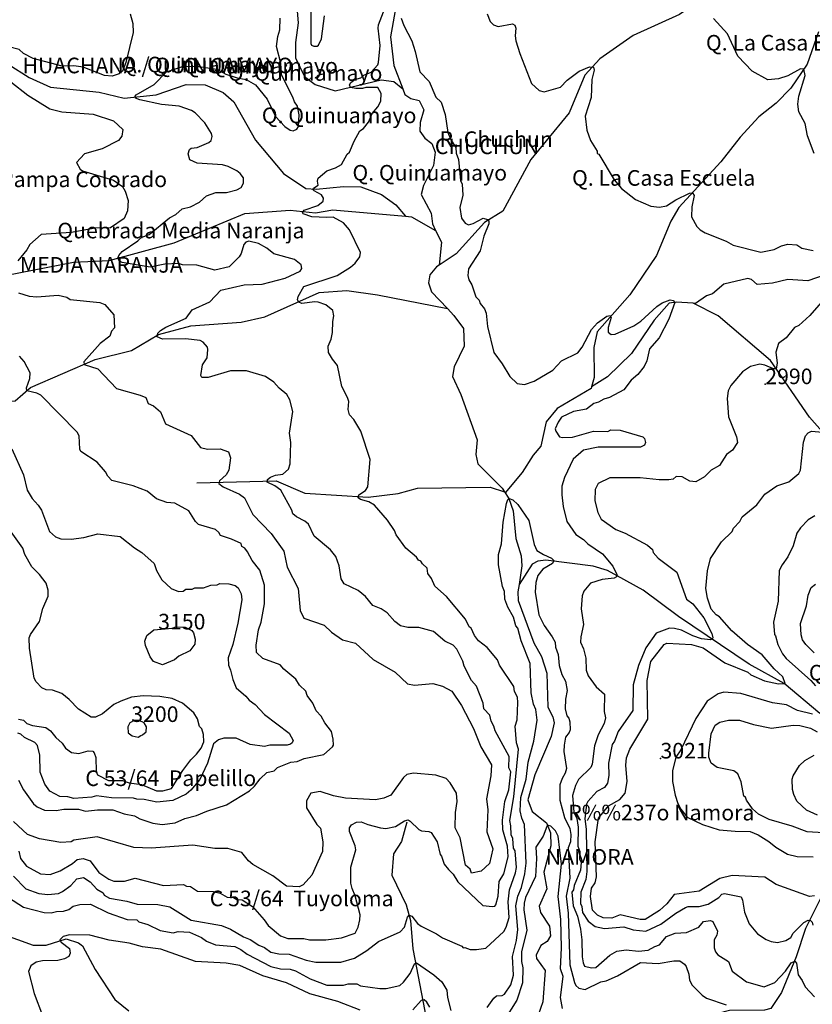
# Model space of a CAD drawing. Extents: x 775910 to 859503, y 9165930 to 9225541.
# Drawn here: x 793585 to 797902, y 9204323 to 9209688 of the extents above; entities that cross this region are included whole.
import ezdxf

# ---------------------------------------------------------------- set-up
doc = ezdxf.new("R2010")
doc.units = 0
doc.header["$MEASUREMENT"] = 0
for name, color, linetype in [('COTAS_SHP', 7, 'CONTINUOUS'), ('COTAS_SHP_TEXT', 7, 'CONTINUOUS'), ('CURVAS_SHP', 7, 'CONTINUOUS'), ('RIOS_SHP', 7, 'CONTINUOUS')]:
    doc.layers.add(name, color=color, linetype=linetype)
doc.styles.add('MONOTXT', font='MONOTXT', dxfattribs={"height": 0.2})

msp = doc.modelspace()

# ---------------------------------------------------------------- linework, layer by layer
at = {"layer": 'COTAS_SHP', "color": 7, "linetype": 'Continuous'}
for p in [(797645.4, 9207702.33), (797074.71, 9205662.97)]:
    msp.add_point(p, dxfattribs=at)
at = {"layer": 'CURVAS_SHP', "color": 13, "linetype": 'Continuous'}
for points in [[(795170.53, 9209771.24), (795169.74, 9209558.02), (795174.72, 9209549.56), (795185.86, 9209543.81), (795204.48, 9209543.66), (795212.22, 9209549.1), (795227.79, 9209583.8), (795245.31, 9209709.69)], [(794185.68, 9209719.74), (794201.15, 9209667.21), (794203.28, 9209618.33), (794163.24, 9209454.34), (794145.3, 9209408.48), (794127.06, 9209392.74), (794088.99, 9209381.2), (794046.36, 9209384.22), (793930.34, 9209429.28), (793879.9, 9209435.97), (793816.03, 9209434.56), (793658.36, 9209477.53), (793605.32, 9209504.37), (793581.71, 9209526.16), (793517.98, 9209542.73), (793446.84, 9209578.79), (793271.38, 9209753.51)], [(793550.16, 9205021.68), (793618.87, 9204953.37), (793688.31, 9204926.49), (793738.37, 9204921.16), (793795.21, 9204926.87), (793818, 9204937.55), (793862.62, 9204970.49), (793895.26, 9205007.55), (793931.22, 9205014.68), (793967.56, 9204990.6), (794004.54, 9204950.99), (794038.49, 9204931.7), (794043.91, 9204918.02), (794073.97, 9204902.2), (794168.52, 9204885.14), (794225.22, 9204868.21), (794336.81, 9204867.16), (794401.99, 9204854.8), (794518.28, 9204781.49), (794683.24, 9204752.41), (794733.36, 9204733.42), (794803.29, 9204691.61), (794839.3, 9204677.2), (794887.36, 9204646.52), (794918.07, 9204633.09), (794952.74, 9204607.08), (794996.2, 9204598.47), (795052.95, 9204596.71), (795144.73, 9204563.7), (795197.6, 9204553.78), (795334.1, 9204553.34), (795408.08, 9204575.39), (795475.17, 9204617.05), (795539.22, 9204665.25), (795656.97, 9204719.04), (795680.72, 9204743), (795697.39, 9204799.05), (795706.42, 9204808.35), (795720.01, 9204803.23), (795750.86, 9204763.76), (795771.62, 9204748.9), (795854.57, 9204707.34), (795887.45, 9204684.77), (795992, 9204640.03), (795999.75, 9204631.7), (796008.68, 9204633.31), (796038.68, 9204621.6), (796072.09, 9204621.68), (796122.94, 9204629.96), (796222.33, 9204720.75), (796234.97, 9204743.14), (796251, 9204796.59), (796245.01, 9204882.35), (796253.1, 9204948.08), (796285.42, 9205039.29), (796289.84, 9205069.5), (796284.02, 9205159.38), (796273.55, 9205174.07), (796271.07, 9205227.2), (796260.55, 9205246.9), (796259.87, 9205296.25), (796254.16, 9205324.72), (796276.55, 9205453.86), (796301.43, 9205714.11), (796291.3, 9205747.3), (796283.72, 9205838.15), (796294.09, 9205873.96), (796298.05, 9205967.42), (796295.16, 9205997.5), (796279.74, 9206027.38), (796275.74, 9206055.5), (796197.55, 9206170.92), (796187.28, 9206201.15), (796130.34, 9206267.42), (796083.45, 9206303.98), (796061.88, 9206333.85), (796044.11, 9206372.39), (796032.5, 9206381.04), (796013.21, 9206422.09), (795908.94, 9206544.77), (795845.6, 9206602.35), (795827.01, 9206643.54), (795807.87, 9206670.84), (795803.19, 9206699.05), (795778.05, 9206722.56), (795770.12, 9206737.46), (795756.62, 9206744.07), (795746.38, 9206760.15), (795688.07, 9206809.52), (795634.97, 9206881.84), (795626.75, 9206904.68), (795588.23, 9206960.95), (795517.08, 9207042.94), (795486.18, 9207061.41), (795439.91, 9207074.35), (795427.75, 9207082.88), (795432.24, 9207099.11), (795468.89, 9207123.58), (795480.67, 9207142.35), (795493.7, 9207291.64), (795443.49, 9207447.02), (795404.33, 9207510.02), (795381.17, 9207535.03), (795374.02, 9207564.77), (795377.87, 9207607.71), (795370.84, 9207630.53), (795339.44, 9207688.93), (795315.57, 9207804.85), (795287.8, 9207838.47), (795266.43, 9207874.38), (795264.78, 9207908.88), (795280.68, 9207946.87), (795289.08, 9207983.07), (795289.49, 9208044.33), (795295.67, 9208074.97), (795289.97, 9208104.41), (795251.78, 9208134.81), (795210.35, 9208149.77), (795191.67, 9208151.43), (795120.74, 9208141.25), (795104.56, 9208148.79), (795097.46, 9208162.44), (795101.96, 9208180.63), (795132.6, 9208234.55), (795313.41, 9208295.1), (795386.17, 9208339.18), (795412.15, 9208362.53), (795436.76, 9208397.05), (795440.07, 9208419.1), (795381.67, 9208542.9), (795347.53, 9208580.66), (795292.68, 9208612.37), (795254.9, 9208609.69), (795175.44, 9208613.88), (795128.05, 9208630.81), (795124.93, 9208637.29), (795134.86, 9208649.98), (795207.87, 9208676.3), (795236.61, 9208698.97), (795239.84, 9208715.49), (795228.48, 9208734.84), (795187.89, 9208756.31), (795181.95, 9208763.58), (795184.59, 9208769.96), (795210.43, 9208787.28), (795205.91, 9208808.2), (795210.44, 9208824.45), (795256.99, 9208865.58), (795303.75, 9208881.37), (795337.36, 9208898.94), (795368.87, 9208956.24), (795380.49, 9208966.97), (795406.04, 9209026.35), (795437.88, 9209081.78), (795456.64, 9209096.13), (795484.65, 9209130.45), (795504.29, 9209177.93), (795534.98, 9209214.07), (795551.02, 9209243.76), (795553.83, 9209286.09), (795534.31, 9209318.13), (795469.78, 9209319.15), (795451.11, 9209312.48), (795415.12, 9209312.47), (795387.02, 9209318.46), (795381.36, 9209333.97), (795387.45, 9209345.13), (795409.94, 9209362.32), (795443.19, 9209372.07), (795458.05, 9209386.72), (795499.44, 9209402.35), (795534.82, 9209441.77), (795539.34, 9209454.55), (795547.06, 9209548.4), (795537.24, 9209642.51), (795539.63, 9209659.45), (795566.84, 9209731.05)], [(796130.24, 9209720.19), (796147.01, 9209677.78), (796164.62, 9209660.14), (796190.8, 9209651), (796268.07, 9209664.89), (796282.17, 9209657.87), (796287.66, 9209642.05), (796282.96, 9209600.04), (796286.18, 9209573.12), (796307.99, 9209504.15), (796371.5, 9209339.71), (796414.8, 9209302.45), (796440.3, 9209295.1), (796530.6, 9209321.5), (796566.42, 9209358.39), (796632.64, 9209408.04), (796688.54, 9209431.64), (796710.02, 9209430.27), (796713.16, 9209413.99), (796700.88, 9209362.33), (796697.1, 9209264.2), (796664.77, 9209162.58), (796673.49, 9209085.57), (796693.86, 9209030.08), (796730.1, 9208971.05), (796729.74, 9208959.8), (796738.08, 9208954.84), (796823.02, 9208814.93), (796862.2, 9208769.28), (796939.36, 9208709.28), (797022.3, 9208671.58), (797069.99, 9208666.51), (797108.1, 9208674.18), (797157.93, 9208706.79), (797232.04, 9208742.99), (797248.6, 9208745.51), (797258.18, 9208730.54), (797244.84, 9208669.4), (797242.94, 9208614.47), (797272.96, 9208560.62), (797290.28, 9208543.85), (797318.66, 9208527.17), (797431.75, 9208480.72), (797470.03, 9208459.48), (797621.56, 9208421.91), (797694.26, 9208435.64), (797734.34, 9208455.51), (797768.71, 9208465.37), (797817.1, 9208461.75), (797844.09, 9208443.56), (797905.98, 9208430.54)], [(793579.2, 9205157.39), (793588.61, 9205117.88), (793621.69, 9205076.91), (793698.24, 9205034.17), (793749.86, 9205031.15), (793804.64, 9205050.04), (793872.53, 9205090.42), (793897.24, 9205112.27), (793930.09, 9205118.39), (793968.21, 9205105.36), (794016.45, 9205042.51), (794070.26, 9205005.88), (794097.87, 9204994.28), (794155.5, 9204993.85), (794214.36, 9205011.26), (794367.9, 9204970.39), (794477.24, 9204977.01), (794492.54, 9204967.01), (794514.24, 9204964.77), (794553.6, 9204940.73), (794639.7, 9204937.77), (794675.6, 9204928.27), (794715.47, 9204906.96), (794748.24, 9204904.96), (794768.07, 9204894.96), (794796.38, 9204892.72), (794851.72, 9204856.42), (794915.5, 9204784.4), (794938.15, 9204752.36), (795005.21, 9204696.02), (795044.76, 9204682.26), (795131.91, 9204681.35), (795162.86, 9204674.13), (795252.48, 9204674.33), (795336.49, 9204686.18), (795411.27, 9204711.3), (795427.38, 9204743.71), (795437.25, 9204784.02), (795438.55, 9204811.31), (795411.91, 9204915.23), (795395.12, 9204953.61), (795388.23, 9204983.95), (795388.59, 9205070.26), (795414.48, 9205165.69), (795412.59, 9205186.86), (795380.91, 9205264.38), (795381.01, 9205285.04), (795391.94, 9205300.95), (795419.69, 9205316.54), (795444.2, 9205318.07), (795480.21, 9205303.16), (795548.95, 9205284.15), (795579.4, 9205281.11), (795631.73, 9205292.07), (795680.61, 9205324.01), (795699.81, 9205328.94), (795711.95, 9205321.99), (795758.45, 9205275.74), (795772.72, 9205269.03), (795813.17, 9205264.68), (795826.23, 9205258.91), (795857.5, 9205208.71), (795873.99, 9205139.93), (795881.36, 9205131.28), (795896.78, 9205087.58), (795919.23, 9205057.17), (795945.3, 9205032.58), (795971.21, 9204990.46), (796107.18, 9204861.53), (796159.88, 9204856.2), (796172, 9204859.06), (796177.9, 9204866.01), (796191.32, 9204912.98), (796196.52, 9204992.17), (796221.23, 9205034.67), (796244.65, 9205127.58), (796240.9, 9205185.96), (796215.59, 9205274.33), (796214.64, 9205327.63), (796226.28, 9205428.66), (796248.7, 9205492.13), (796259.17, 9205589.47), (796248.89, 9205611.93), (796251.32, 9205673.46), (796173.82, 9205813.91), (796167.23, 9205838.23), (796152.34, 9205865.54), (796145.83, 9205898.26), (796111.69, 9205933.8), (796109.21, 9205963.88), (796073.06, 9206057.54), (796045.89, 9206088.52), (796005.58, 9206165.88), (795998.93, 9206193.18), (795965.54, 9206258.2), (795945.4, 9206280.02), (795900.82, 9206301.63), (795837.7, 9206354.41), (795758.82, 9206375.63), (795698.15, 9206377.04), (795658.71, 9206385.47), (795628.41, 9206409.47), (795585.8, 9206457.13), (795554.05, 9206477.58), (795508.44, 9206496.55), (795467.58, 9206546.1), (795427.21, 9206578.42), (795351.1, 9206614.86), (795336.12, 9206642.17), (795324.99, 9206711.94), (795307.04, 9206763.52), (795277.56, 9206799.92), (795188.56, 9206874.05), (795157.21, 9206939.14), (795137.06, 9206955.11), (795091.72, 9206978.8), (795071.58, 9206996.43), (795067.24, 9207015.43), (795006.59, 9207124.68), (794973.48, 9207148.43), (794932.69, 9207167.63), (794934.44, 9207182.37), (794951.31, 9207195.32), (794977.65, 9207205.72), (795017.55, 9207212.89), (795048.78, 9207239.13), (795058.07, 9207268.88), (795061.78, 9207383.91), (795054.56, 9207435.49), (795072.84, 9207553.94), (795055, 9207616.22), (795039.57, 9207646.41), (794998.39, 9207680.36), (794968.92, 9207712.82), (794923.69, 9207744.65), (794819.88, 9207775.37), (794733.17, 9207775.38), (794610.56, 9207739.36), (794575.89, 9207738.78), (794570.66, 9207749.48), (794580.85, 9207806.99), (794605.27, 9207846.32), (794609.72, 9207890.8), (794607.13, 9207903.98), (794583.3, 9207931.88), (794567.99, 9207939.77), (794486.77, 9207950.05), (794362.29, 9207947.87), (794332.91, 9207960.08), (794337.58, 9207979.89), (794350.7, 9207994.04), (794381.01, 9208012.25), (794492.02, 9208062.38), (794523.11, 9208106.8), (794619.73, 9208151.6), (794679.95, 9208214.91), (794806.49, 9208243.23), (794904.47, 9208247.9), (795029.92, 9208279.21), (795113, 9208317.23), (795122.05, 9208332.08), (795118.49, 9208352.87), (795080.73, 9208381.82), (794969.56, 9208413.11), (794930.83, 9208442.83), (794885.01, 9208469.15), (794832.06, 9208481.14), (794816.41, 9208476.73), (794805.48, 9208463.55), (794790.92, 9208414.13), (794780.13, 9208395.42), (794725.43, 9208342.39), (794647.64, 9208324.08), (794549.89, 9208351.16), (794470.84, 9208352.7), (794449.09, 9208359.7), (794375.51, 9208355.49), (794294.4, 9208339.02), (794142.05, 9208365.37), (794126.24, 9208373.71), (794119.42, 9208388.53), (794124.24, 9208403.9), (794143.34, 9208424.52), (794228.74, 9208483.73), (794245.65, 9208500.76), (794289.42, 9208517.34), (794401.16, 9208609.46), (794434.34, 9208626.62), (794468.74, 9208657.15), (794514.04, 9208669.46), (794564.2, 9208694.16), (794602.69, 9208727.84), (794653.03, 9208746.16), (794710.57, 9208747.45), (794766.95, 9208760.81), (794791.07, 9208774.18), (794802.69, 9208798), (794803.31, 9208827.3), (794785.86, 9208850.72), (794767.46, 9208865.22), (794720.71, 9208888.79), (794688.31, 9208898.22), (794551.28, 9208907.04), (794510.83, 9208924.4), (794501.82, 9208957.07), (794509.12, 9208980.58), (794518.63, 9208987.81), (794551.38, 9208992.55), (794614.94, 9209018.42), (794627.08, 9209030.52), (794631.97, 9209052.33), (794628.97, 9209067.75), (794592.18, 9209126.88), (794540.02, 9209180.23), (794520.09, 9209193.08), (794452.59, 9209216.28), (794356.81, 9209225.38), (794238.54, 9209251.24), (794215.71, 9209261.29), (794214.01, 9209271.52), (794219.05, 9209279.74), (794316.56, 9209335.27), (794384.06, 9209403.49), (794475.93, 9209434.59), (794560.95, 9209433.14), (794657.38, 9209418.47), (794707.96, 9209390.61), (794768.3, 9209371.33), (794817.31, 9209362.55), (794869.08, 9209332.64), (794932.02, 9209255.06), (794978.59, 9209161.03), (795029.43, 9209105.64), (795057.18, 9209086.73), (795073.19, 9209082.09), (795093.23, 9209091.25), (795103.28, 9209106.57), (795107.19, 9209169.87), (795097.06, 9209216.76), (795080.99, 9209240.42), (795072.53, 9209266.52), (795009.81, 9209387.82), (795007.77, 9209451.02), (794983.09, 9209542.12), (794989.71, 9209597.29), (795000.72, 9209633.15), (795003.02, 9209697.22)], [(795662.58, 9209697.38), (795676.92, 9209657.45), (795720.39, 9209573.5), (795739.29, 9209514.28), (795764.67, 9209403.73), (795814.47, 9209351.76), (795851.55, 9209266.46), (795879.51, 9209238.44), (795901.51, 9209172.29), (795916.55, 9209074.3), (795933.16, 9209034.3), (795960.02, 9208992.42), (795962.16, 9208961.7), (795974.06, 9208926.44), (795985.79, 9208812.93), (795994.42, 9208791.73), (795997.64, 9208732.84), (795980.95, 9208665.17), (795991.2, 9208607.08), (796010.65, 9208579.24), (796029.9, 9208571.34), (796055.04, 9208578.01), (796109.14, 9208607.27), (796132.21, 9208599.84), (796139, 9208590.22), (796138.94, 9208575.46), (796112.28, 9208508.8), (796092.62, 9208429.44), (796028.29, 9208330.31), (796025.66, 9208295.3), (796031.37, 9208271.41), (796046.86, 9208244.38), (796069.59, 9208178.33), (796087.6, 9208160.29), (796092.74, 9208141.16), (796115.41, 9208112.89), (796125.12, 9208089.85), (796132.65, 9208017.24), (796166.27, 9207874.61), (796211.93, 9207813.38), (796253.55, 9207744.85), (796294.87, 9207705.61), (796334.74, 9207701.26), (796386.56, 9207718.34), (796489.19, 9207778.18), (796534.69, 9207829.54), (796624.43, 9207872.2), (796648.34, 9207904.46), (796699.22, 9208000.82), (796731.99, 9208035.89), (796781.62, 9208072.48), (796801.19, 9208075.94), (796805.15, 9208066.24), (796789.83, 9208010.62), (796789.2, 9207985.54), (796805.37, 9207973.66), (796827, 9207974.15), (796929.84, 9208020.89), (796968.42, 9208046.1), (797054.39, 9208125.91), (797082.98, 9208145.98), (797128.09, 9208161.98), (797144.25, 9208158.54), (797152.54, 9208148.13), (797120.5, 9208056.47), (797068.25, 9207955.06), (797014.66, 9207895.08), (797000.37, 9207829.01), (796986.51, 9207799.45), (796950.75, 9207755.43), (796914.3, 9207723.9), (796874.91, 9207672), (796796.36, 9207628.96), (796766.06, 9207621.07), (796737.74, 9207604.94), (796711.41, 9207596.52), (796671.91, 9207566.86), (796601.1, 9207553.91), (796536.11, 9207523.14), (796516.49, 9207495.18), (796501.05, 9207458.26), (796504.23, 9207446.08), (796524.57, 9207415.34), (796541.11, 9207411.99), (796594.61, 9207414.14), (796709.99, 9207445.46), (796788.67, 9207444.36), (796803.57, 9207453.28), (796855.51, 9207452.42), (796978.03, 9207416.2), (796987.6, 9207406.92), (796993.75, 9207384.05), (796987.02, 9207369.39), (796965.59, 9207359.21), (796735.68, 9207358.8), (796655.6, 9207342.62), (796598.91, 9207293.78), (796551.65, 9207194.3), (796538.05, 9207145.77), (796537.29, 9207100.26), (796545.19, 9207036.55), (796564.68, 9206954.64), (796614.41, 9206883.31), (796655.52, 9206855.54), (796678.87, 9206832.68), (796759.29, 9206778.06), (796815.03, 9206710.87), (796837.48, 9206664.7), (796834.2, 9206653.34), (796822.18, 9206645.38), (796757.87, 9206638.58), (796694.34, 9206618.78), (796657.46, 9206574.53), (796647.39, 9206548.55), (796643.3, 9206478.04), (796654.49, 9206392.14), (796640.31, 9206326.29), (796639.9, 9206296.09), (796654.93, 9206260.22), (796667.72, 9206210), (796670.12, 9206144.37), (796680.36, 9206114.04), (796724.72, 9206052.88), (796769.7, 9206013.86), (796768.41, 9205919.45), (796774.75, 9205883.73), (796767.77, 9205853.5), (796734.89, 9205792.56), (796715.54, 9205731.04), (796703.12, 9205632.06), (796694.4, 9205614.38), (796628.07, 9205547.89), (796611.8, 9205516.36), (796595.08, 9205461.1), (796602.08, 9205370.93), (796619.91, 9205335.41), (796626.49, 9205288.87), (796625.31, 9205185.92), (796634.74, 9205155.56), (796633.18, 9205116.2), (796641.88, 9205095.22), (796639.47, 9205054.85), (796604.7, 9204970.39), (796600.47, 9204947.29), (796591.03, 9204934.42), (796598.72, 9204859.6), (796622.12, 9204804.35), (796639.9, 9204733.15), (796646.8, 9204675.1), (796647.67, 9204581.48), (796652.8, 9204549.33), (796661.56, 9204530.36), (796698.75, 9204522.64), (796722.57, 9204524.05), (796798.7, 9204590.4), (796836.97, 9204612.52), (796888.57, 9204620.81), (796954.36, 9204613.4), (797007, 9204618.17), (797043.7, 9204639.07), (797068.74, 9204646.95), (797107.39, 9204693.44), (797154.54, 9204711.32), (797216.28, 9204714.36), (797284.14, 9204743.07), (797308.46, 9204775.47), (797347.28, 9204779.9), (797358.9, 9204774.58), (797384.58, 9204721.78), (797381.98, 9204700.59), (797367.53, 9204674.55), (797367.72, 9204631.2), (797375.03, 9204610.21), (797387.68, 9204593.77), (797444.56, 9204556.49), (797465.18, 9204504.92), (797543.53, 9204445.25), (797639.64, 9204418.4), (797697.88, 9204443.05), (797755.11, 9204504.48), (797786.66, 9204550.22), (797806.1, 9204559.15), (797816.09, 9204546.99), (797824.16, 9204483.31), (797846.89, 9204452.61), (797863.18, 9204417.92), (797913.18, 9204363.92)], [(797912.12, 9208958.73), (797874.74, 9209055.67), (797862.63, 9209122.05), (797828.53, 9209186.49), (797823.59, 9209228.6), (797827.4, 9209271.4), (797861.9, 9209384.5), (797855.77, 9209419.28), (797837.7, 9209420.16), (797768.78, 9209381.55), (797717.84, 9209365.74), (797658.77, 9209360), (797573.54, 9209406.88), (797495.58, 9209489.67), (797440.14, 9209611.78), (797364.04, 9209694.77)], [(793535.61, 9209350.1), (793629.38, 9209276.55), (793748.68, 9209202.62), (793814.22, 9209187), (793984.32, 9209172.72), (794095.68, 9209136.44), (794146.02, 9209090.63), (794141.51, 9209054.06), (794122.01, 9209029.33), (794033.52, 9208983.82), (793937.43, 9208958), (793894.28, 9208909.45), (793914.29, 9208873.66), (793925.82, 9208864.1), (794095.76, 9208813.77), (794143.63, 9208779.34), (794159.77, 9208753.41), (794176.2, 9208703.57), (794171.22, 9208645.97), (794153.65, 9208604.98), (794078.35, 9208554.06), (793996.23, 9208552.78), (793864.27, 9208527.95), (793702.36, 9208518.18), (793640.64, 9208462.91), (793624.29, 9208434.45), (793574.22, 9208375.13)], [(793577.51, 9208200.3), (793636.52, 9208181.22), (793677.69, 9208178.62), (793793.35, 9208188.1), (793842.04, 9208177.09), (793858.98, 9208163.14), (794021.6, 9208147.96), (794047.72, 9208136.15), (794096.72, 9208080.03), (794100.51, 9208009), (794085.29, 9207991), (794074.8, 9207963.27), (794022.5, 9207923.46), (793934.48, 9207823.25), (793935.34, 9207809.27), (794010.93, 9207785.57), (794111.89, 9207678.06), (794241.09, 9207643.17), (794271.88, 9207629), (794284.07, 9207596.9), (794314.06, 9207585.16), (794350.8, 9207552.28), (794379.13, 9207485.85), (794518.51, 9207422.94), (794569.79, 9207356.74), (794606.71, 9207347.7), (794676.41, 9207349.73), (794722.52, 9207333.79), (794733.04, 9207301.55), (794723.43, 9207233.34), (794709.31, 9207208.1), (794673.13, 9207175.5), (794669.28, 9207161.56), (794693.06, 9207142.51), (794781.32, 9207103.77), (794808.42, 9207083.43), (794854.92, 9206993.11), (794954.69, 9206888.02), (795023.26, 9206793.22), (795042.01, 9206706.06), (795102.14, 9206588.23), (795112.39, 9206469.52), (795132.37, 9206427.52), (795242.41, 9206389.86), (795281.94, 9206351.8), (795342.14, 9206309.68), (795413.61, 9206291.9), (795509.99, 9206202.05), (795629.32, 9206132.81), (795696.38, 9206069.56), (795734.13, 9206062.8), (795835.07, 9206071.53), (795887.15, 9206056.55), (795939.08, 9206030.36), (795990.29, 9205951.81), (796056.16, 9205825.59), (796095.95, 9205726.72), (796154.18, 9205627.38), (796150, 9205567.83), (796127.63, 9205442.88), (796134.99, 9205382.29), (796128.76, 9205263.84), (796161.06, 9205170.39), (796142.99, 9205090.63), (796097.64, 9205049.32), (796044.7, 9205038.86), (796037.19, 9205060.5), (796012.8, 9205081.94), (795983.23, 9205230.24), (795955.5, 9205285.21), (795957.51, 9205367.96), (795967.12, 9205428.38), (795963.22, 9205473.97), (795928.38, 9205530.75), (795906.73, 9205554.37), (795851.25, 9205571.41), (795728.6, 9205582.1), (795693.56, 9205574.71), (795674.4, 9205559.97), (795605.72, 9205463.34), (795567.94, 9205447.34), (795522.51, 9205438.25), (795359.31, 9205445.78), (795293.23, 9205459.52), (795220.47, 9205483.76), (795169.89, 9205474.09), (795147.14, 9205432.23), (795146.5, 9205394.74), (795203.73, 9205302.36), (795222.07, 9205282.51), (795235.51, 9205208.91), (795234.7, 9205155.82), (795175.99, 9205026.2), (795127.93, 9204974.83), (795107.33, 9204964.14), (795037.19, 9204966.99), (794963.04, 9205023.85), (794854.58, 9205084.56), (794830.37, 9205104.62), (794793.84, 9205150.59), (794718.54, 9205171.99), (794647.15, 9205172.26), (794528.25, 9205189.73), (794299.81, 9205174.85), (794206.54, 9205177.51), (794006.8, 9205235.2), (793879.71, 9205217.62), (793865.67, 9205209.38), (793807.98, 9205205.76), (793692.54, 9205224.45), (793626.65, 9205248.14), (793550.11, 9205319.25)], [(797949.92, 9208147.22), (797888.87, 9208076.23), (797827.53, 9208022.17), (797804.55, 9208011.58), (797758.68, 9207954.88), (797716.59, 9207924.77), (797702.42, 9207876.8), (797709.61, 9207817.69), (797704.76, 9207785.2), (797690.78, 9207786.22), (797643.29, 9207806.68), (797615.4, 9207811.23), (797564.32, 9207799.41), (797520.66, 9207769.95), (797458.46, 9207695.12), (797443.39, 9207666.02), (797438.28, 9207625.17), (797445.11, 9207525.06), (797488.17, 9207415.77), (797494.49, 9207385.43), (797466.84, 9207342.65), (797435.06, 9207318.54), (797395.49, 9207259.13), (797350.39, 9207234.05), (797314.03, 9207197.99), (797267.14, 9207170.5), (797234.47, 9207174.05), (797193.65, 9207197.72), (797160.18, 9207198.64), (797143.16, 9207185.42), (797120.82, 9207180.74), (797067.87, 9207181.29), (796963.95, 9207191.88), (796799.22, 9207191.75), (796735.33, 9207160.92), (796718.11, 9207128.2), (796716.28, 9207066.02), (796732.53, 9207003.18), (796752.4, 9206967.05), (796831.63, 9206910.3), (796881.94, 9206890.62), (797003.38, 9206824.54), (797030.49, 9206802.31), (797035.47, 9206785.08), (797062.61, 9206753.78), (797163.18, 9206677.35), (797216.23, 9206531.65), (797250.74, 9206504.69), (797310.95, 9206429.47), (797353.85, 9206343.82), (797359.3, 9206320.93), (797356.96, 9206312.49), (797346.68, 9206309.59), (797297.58, 9206314.61), (797250.86, 9206330.65), (797188.92, 9206361.18), (797151.3, 9206371.66), (797123.89, 9206372.65), (797051.83, 9206346.5), (796994.64, 9206265.35), (796954.79, 9206170.17), (796925.03, 9206063.24), (796923.36, 9205924.78), (796844.39, 9205810.05), (796824.27, 9205757.01), (796810.97, 9205738.35), (796791.69, 9205636.5), (796793.44, 9205569.75), (796786.41, 9205529.26), (796768.87, 9205505.52), (796728.73, 9205482.2), (796679.1, 9205428.54), (796670.99, 9205413.51), (796662.11, 9205333.13), (796669.56, 9205278.52), (796673.35, 9205047.95), (796668.09, 9205002.7), (796640.3, 9204933.79), (796639.37, 9204873.08), (796646.3, 9204855.85), (796650.29, 9204823.46), (796680.22, 9204776.89), (796718.45, 9204746.67), (796769.04, 9204736.11), (796875.23, 9204745.77), (796925.7, 9204729.48), (796995.23, 9204722.04), (797076.98, 9204759.64), (797158.89, 9204820.04), (797210.73, 9204851.44), (797225.62, 9204855.79), (797284.7, 9204856.34), (797334.43, 9204869.85), (797392.36, 9204906.26), (797408.29, 9204924.43), (797422.91, 9204927.94), (797513.49, 9204909.27), (797521.84, 9204891.07), (797532.76, 9204825.08), (797558.03, 9204762.25), (797603.94, 9204708.29), (797649.63, 9204676.22), (797677.86, 9204665.4), (797712.5, 9204659.78), (797756.78, 9204671.51), (797784.37, 9204687.26), (797798.2, 9204710.33), (797855.46, 9204768.51), (797878.47, 9204782.37), (797891.42, 9204780.15), (797900.36, 9204770.91), (797905.13, 9204754.9)], [(793577.93, 9205544.99), (793604.57, 9205491.99), (793659.99, 9205415.4), (793680.22, 9205399.61), (793719.62, 9205381.97), (793783.61, 9205379.42), (793824.54, 9205386.68), (793904.96, 9205386.91), (793943.23, 9205376.41), (794009.19, 9205383.05), (794092.05, 9205382.75), (794152.91, 9205361.68), (794210.68, 9205350.21), (794238.61, 9205333.33), (794309.89, 9205310.59), (794360.02, 9205303.57), (794431.03, 9205312.95), (794484.03, 9205335.66), (794547.15, 9205352.43), (794602.96, 9205376.52), (794711.16, 9205410.72), (794835.33, 9205486.29), (794864.06, 9205512.47), (794893.58, 9205552.38), (794930.99, 9205587.31), (794970.8, 9205596.46), (794987.87, 9205613.23), (795060.44, 9205642.71), (795095.81, 9205645.91), (795134.02, 9205661.9), (795240.28, 9205684.92), (795287.75, 9205725.98), (795292.94, 9205735.17), (795292.5, 9205767.7), (795283.03, 9205810.42), (795246.44, 9205857.96), (795226.72, 9205892.63), (795198.78, 9205921.87), (795180.57, 9205964.13), (795150, 9206006.61), (795142.61, 9206029.01), (795108.85, 9206061.54), (795088.53, 9206095.52), (795023.18, 9206150.26), (795003.11, 9206174.01), (794909.61, 9206207.36), (794873.48, 9206240.2), (794872.86, 9206281.17), (794885.26, 9206362.94), (794899.36, 9206405), (794917.09, 9206505.66), (794917.08, 9206607.28), (794892.55, 9206688.52), (794850.73, 9206742.03), (794826.07, 9206789.43), (794810.91, 9206808.39), (794795.11, 9206817.24), (794790.74, 9206834.6), (794737.58, 9206858.64), (794677.95, 9206877.73), (794669.06, 9206894.96), (794651.01, 9206910.14), (794558.04, 9206937.92), (794542.88, 9206953.48), (794506.65, 9207012.67), (794429.8, 9207054.25), (794386.06, 9207057.68), (794329.14, 9207077.51), (794278, 9207118.77), (794202.86, 9207149.05), (794086.98, 9207177.76), (794063.88, 9207200.63), (794051.28, 9207224.88), (794005.67, 9207277.04), (793916.78, 9207334.82), (793911.32, 9207348.92), (793908.71, 9207421.47), (793898.02, 9207441), (793699, 9207643), (793678.72, 9207654.1), (793623.35, 9207665.82), (793622.23, 9207681.5), (793640.47, 9207732.86), (793642.14, 9207764.03), (793608.82, 9207824.98), (793583.29, 9207854.43)], [(797913.9, 9204914.84), (797886.44, 9204910.58), (797705.23, 9204976.75), (797642.2, 9205015.95), (797465.47, 9205025.08), (797397.53, 9205009.48), (797285.27, 9204939.71), (797148.66, 9204921.17), (797109.42, 9204871.05), (797070.12, 9204835.31), (796991.39, 9204785.91), (796964.48, 9204785.7), (796855.05, 9204810.29), (796809.16, 9204793.39), (796763.07, 9204795.12), (796732.26, 9204809.92), (796704.9, 9204836.09), (796693.59, 9204909.96), (796699.78, 9204955.92), (796718.79, 9204985.56), (796725.48, 9205017.97), (796719.25, 9205208.73), (796736.31, 9205338.04), (796791.67, 9205405.29), (796852.98, 9205440.06), (796882.68, 9205473.4), (796893.27, 9205536.8), (796886.2, 9205626.34), (796890.34, 9205666.07), (796908.03, 9205713.89), (797005.9, 9205877.13), (797002.3, 9206087.26), (797022.25, 9206190.72), (797095.15, 9206284.41), (797108.97, 9206290.41), (797244.12, 9206283.71), (797306.86, 9206265.13), (797424.86, 9206184.04), (797549.67, 9206132.75), (797566.75, 9206118.53), (797640.82, 9206085.09), (797716.8, 9206068.78), (797753.18, 9206071.25), (797740.54, 9206108.56), (797694.73, 9206151.19), (797628.52, 9206227.77), (797548.3, 9206284.37), (797462.45, 9206358.84), (797396.7, 9206435.02), (797378.2, 9206446.24), (797351.41, 9206475.97), (797330.04, 9206536.33), (797322.16, 9206589.9), (797330.78, 9206684.48), (797347.96, 9206752.88), (797406.21, 9206842.55), (797464.78, 9206899.4), (797472, 9206918.47), (797506.23, 9206954.3), (797519.03, 9206979.57), (797599.96, 9207044.97), (797642.5, 9207103.71), (797707.79, 9207147.93), (797773.11, 9207170.27), (797829.05, 9207215.34), (797836.6, 9207234.11), (797853.44, 9207385.57), (797864.71, 9207420.02), (797879.82, 9207437.3), (797897.92, 9207445.67), (797957.83, 9207440.65)], [(793542.49, 9207349.68), (793605.05, 9207207.49), (793625.6, 9207125.55), (793651.98, 9207079.44), (793684.71, 9207043.91), (793702.44, 9207016.22), (793746.11, 9206899.98), (793779.07, 9206869.9), (793809.39, 9206858.74), (793864.55, 9206858.6), (793933.25, 9206867.34), (794009.52, 9206887.3), (794131.48, 9206872.09), (794209.88, 9206811.25), (794250.03, 9206785.85), (794317.46, 9206725.01), (794329.89, 9206687.83), (794359.56, 9206636.3), (794409.04, 9206588.36), (794448.68, 9206572.74), (794475.19, 9206574.27), (794490.28, 9206584.88), (794523.45, 9206585.93), (794537.83, 9206592.59), (794584.77, 9206593.51), (794624.86, 9206607.39), (794659.64, 9206608.68), (794674.48, 9206615.54), (794724.33, 9206614.36), (794758.76, 9206604.79), (794774.16, 9206593.31), (794790.17, 9206560.26), (794794.72, 9206526.47), (794772.35, 9206399.47), (794744.62, 9206284.19), (794720.66, 9206211.11), (794721.79, 9206171.95), (794733.53, 9206144.64), (794745.45, 9206093.06), (794764.14, 9206047.43), (794816.53, 9206002.48), (794834.51, 9205979.74), (794866.91, 9205957.03), (794918.48, 9205902.59), (795051.96, 9205801.18), (795073.83, 9205760.49), (795068.44, 9205747.66), (795058.66, 9205740.27), (795040.8, 9205735.98), (794946.06, 9205735.57), (794918.59, 9205728.53), (794838.97, 9205738.26), (794763.75, 9205773.12), (794695.78, 9205773.49), (794667.24, 9205765.22), (794639.63, 9205742.16), (794606.88, 9205636.49), (794565.77, 9205548.65), (794517.03, 9205490.95), (794490.41, 9205468.28), (794419.06, 9205433.74), (794331.06, 9205425.33), (794261.68, 9205438.79), (794222.34, 9205440.7), (794204.21, 9205447.37), (794084.21, 9205447.97), (794002.5, 9205458.8), (793976.68, 9205451.71), (793880.08, 9205444.5), (793845.98, 9205453.53), (793803.37, 9205455.87), (793748.51, 9205485.2), (793720.61, 9205523.05), (793696.92, 9205589.02), (793694.33, 9205680.48), (793680.69, 9205733.06), (793666.86, 9205750.06), (793609.89, 9205776.61), (793591.01, 9205795.99), (793574.66, 9205801.57)], [(796131.43, 9204306.14), (796167.2, 9204356.02), (796181.43, 9204368.94), (796212.98, 9204371.77), (796224.21, 9204379.12), (796260.23, 9204430.39), (796273.86, 9204482.95), (796268.45, 9204584.59), (796289.65, 9204670.33), (796297.22, 9204730.95), (796287.69, 9204860.08), (796298.33, 9204912.9), (796318.4, 9204960.42), (796335.71, 9205034.32), (796342.98, 9205092.97), (796333.68, 9205303.74), (796319.31, 9205338.53), (796310.86, 9205376.77), (796313.46, 9205450.15), (796343.32, 9205550.27), (796353.3, 9205642.77), (796384.12, 9205757.83), (796403.67, 9205872.07), (796395.39, 9205929.25), (796382.75, 9205959.58), (796370.75, 9206020.01), (796365.68, 9206180.39), (796315.23, 9206303.29), (796297.69, 9206373.48), (796286.58, 9206385.59), (796273.76, 9206432.32), (796243.11, 9206488.08), (796226.65, 9206530.93), (796224.18, 9206572), (796214.6, 9206599.49), (796192.44, 9206718.05), (796192.16, 9206773.5), (796208.01, 9206832.01), (796217.15, 9206949.83), (796235.36, 9207051.73), (796243.79, 9207073.2), (796250.69, 9207079.42), (796270.1, 9207072.95), (796298.16, 9207046.08), (796357.58, 9206958.72), (796386.91, 9206829.44), (796401.6, 9206795.73), (796436.71, 9206773.51), (796480.24, 9206754.41), (796494.19, 9206741.27), (796485.64, 9206725.47), (796434.43, 9206693.78), (796406.97, 9206659.99), (796395.6, 9206621.51), (796392.72, 9206569.19), (796412.84, 9206445.32), (796440.97, 9206387.34), (796485.34, 9206326.3), (796500.67, 9206296.33), (796503.48, 9206269.67), (796517.36, 9206229.58), (796522.56, 9206168.91), (796536.52, 9206120.37), (796557.55, 9206083.97), (796566.98, 9206032.4), (796557.01, 9205986.86), (796556.25, 9205932.93), (796563.92, 9205894.57), (796575, 9205882.46), (796581.39, 9205861.72), (796582.31, 9205818.18), (796578.17, 9205805.03), (796557.82, 9205778.82), (796549.3, 9205734.72), (796548.98, 9205700.84), (796562.27, 9205608.02), (796555.91, 9205582.9), (796538.71, 9205553.23), (796526.42, 9205519.61), (796525.63, 9205436.52), (796551.84, 9205340.44), (796580.41, 9205282.16), (796585.78, 9205249.36), (796584.53, 9205208.63), (796572.11, 9205175.69), (796580.06, 9205010.74), (796561.18, 9204912.72), (796570.98, 9204820.65), (796581.56, 9204538.67), (796605.84, 9204443.1), (796613.83, 9204426.31), (796630.79, 9204411.45), (796664.91, 9204403.75), (796750.61, 9204445.43), (796779.67, 9204450.94), (796840.35, 9204478.12), (796966.02, 9204552.05), (797062.67, 9204545.43), (797146.75, 9204559.63), (797180.56, 9204560), (797205.71, 9204541.72), (797214.69, 9204529.71), (797229.67, 9204488.23), (797232.59, 9204455.13), (797246.73, 9204427.56), (797301.33, 9204373.37), (797326.04, 9204356.34), (797432.83, 9204320.62)], [(797914.95, 9206985.42), (797878.31, 9206963.41), (797837.68, 9206919.51), (797818.15, 9206889.75), (797797.82, 9206821.79), (797767.38, 9206760.96), (797736.55, 9206717.38), (797721.09, 9206686.71), (797715.76, 9206520.86), (797690.55, 9206404.73), (797694.84, 9206338.16), (797700.51, 9206331.76), (797713.54, 9206283.7), (797739.95, 9206232.5), (797758.29, 9206207.11), (797892.92, 9206088.09), (797919.5, 9206059.25)], [(793637.46, 9206264.66), (793636.25, 9206320.38), (793643.33, 9206337.6), (793692.96, 9206410.09), (793711.38, 9206479.86), (793739.12, 9206547.26), (793740.46, 9206579.98), (793728.25, 9206618.78), (793691.61, 9206666.03), (793649.95, 9206707.39), (793611.72, 9206774.14), (793601.01, 9206808.22), (793520.03, 9206922.53)], [(797912.25, 9206238.3), (797865.71, 9206284.04), (797848.48, 9206309.92), (797840.15, 9206336.46), (797837.73, 9206399.21), (797870.39, 9206495.47), (797878.16, 9206553.47), (797896.07, 9206594.03), (797918.36, 9206613.07)], [(794451.31, 9206220.99), (794428.54, 9206199.75), (794362.51, 9206174.02), (794313.91, 9206190.85), (794294.72, 9206216.58), (794269.79, 9206278.05), (794266.64, 9206301.35), (794277.8, 9206333.5), (794314.77, 9206363.45), (794415.11, 9206373.57), (794434.96, 9206380.23), (794486.05, 9206379.24), (794522.92, 9206360.25), (794531.89, 9206348.22), (794540.76, 9206313.16), (794538.97, 9206285.21), (794510.94, 9206248.53), (794451.31, 9206220.99)], [(793577.69, 9205876.52), (793605.98, 9205871.52), (793623.73, 9205854.17), (793654.93, 9205843.29), (793727.11, 9205832.27), (793752.18, 9205812.78), (793781.42, 9205776.35), (793815.45, 9205745.89), (793834.02, 9205719.86), (793866.03, 9205696.03), (793906.74, 9205690.65), (793957.04, 9205704.87), (793982.58, 9205703.34), (793991.02, 9205692.96), (793999.38, 9205668.67), (794001.68, 9205592.77), (794008.87, 9205573.42), (794069.04, 9205543.53), (794143.98, 9205542.02), (794181, 9205531), (794248.84, 9205521), (794330.01, 9205486.39), (794363.43, 9205486.65), (794411.43, 9205499.85), (794472.59, 9205597.74), (794516.39, 9205655.83), (794548.03, 9205685.56), (794573.48, 9205718.62), (794587.4, 9205753.55), (794586.54, 9205793.6), (794576.54, 9205825.24), (794563.81, 9205837.24), (794552.13, 9205878.67), (794533.84, 9205911.03), (794471.68, 9205964.4), (794414.69, 9205990.43), (794347.81, 9206000.81), (794256.82, 9206004.94), (794193.5, 9205996.95), (794135.4, 9205975.6), (794097.88, 9205956.38), (794036.12, 9205906), (793996.54, 9205888.64), (793973.02, 9205888.17), (793904, 9205930.66), (793853.47, 9205984.24), (793813.65, 9206017.16), (793762.42, 9206034.45), (793728.51, 9206036.92), (793704.39, 9206048.44), (793674.16, 9206081.3), (793663.35, 9206100.15), (793637.46, 9206264.66)], [(797902, 9205904.64), (797821.48, 9205925.16), (797760.3, 9205954.56), (797684.06, 9205966.69), (797512.19, 9206016.47), (797419.56, 9206023.74), (797389.1, 9206015.68), (797328.66, 9205974.87), (797266.96, 9205881.21), (797186.05, 9205710.75), (797157.64, 9205669.42), (797140.48, 9205595.49), (797140.2, 9205537.61), (797154.65, 9205463.54), (797169.35, 9205417.27), (797184.91, 9205387.19), (797220.82, 9205342.72), (797303.04, 9205303.78), (797394.03, 9205273.76), (797482.29, 9205266.1), (797562.6, 9205264.97), (797607.14, 9205247.28), (797664.47, 9205210.08), (797702.31, 9205179.2), (797765.77, 9205142.38), (797818.75, 9205129.66), (797906.97, 9205126.21)], [(794253.08, 9205792.04), (794273.22, 9205807.94), (794274.76, 9205834.44), (794262.78, 9205856.86), (794234.81, 9205869.97), (794207.81, 9205869.42), (794183.91, 9205857.81), (794173.15, 9205834.44), (794176.21, 9205803.34), (794197.94, 9205786.93), (794229.71, 9205779.31), (794243.52, 9205788.52), (794253.08, 9205792.04)], [(797962.56, 9205258.07), (797874.12, 9205263.2), (797790.98, 9205294.83), (797667.13, 9205330.59), (797609.3, 9205359.1), (797576.31, 9205388.03), (797542.52, 9205435.63), (797537.13, 9205451.99), (797528.61, 9205458.38), (797514.67, 9205534.99), (797495.85, 9205579.16), (797473.63, 9205595.53), (797382.6, 9205613.79), (797351.08, 9205638.22), (797338.38, 9205670.5), (797337.12, 9205691.67), (797351.18, 9205797.76), (797372.76, 9205843.88), (797398, 9205861.42), (797444.88, 9205872.24), (797505.45, 9205870.92), (797581.26, 9205848.29), (797679.51, 9205828.1), (797798.2, 9205845.02), (797833.86, 9205841.74), (797891.79, 9205827.14), (797928.11, 9205808.13)], [(797929.98, 9205354.52), (797870.77, 9205381.12), (797817.46, 9205430.91), (797800.46, 9205466.32), (797793.12, 9205494.28), (797792.25, 9205549.83), (797796.77, 9205568.79), (797831.24, 9205624.86), (797861.67, 9205651.64), (797912.28, 9205680.05)], [(796540.95, 9204300.19), (796530.3, 9204359.95), (796544.43, 9204475), (796529.71, 9204516.83), (796536.38, 9204631.83), (796531.9, 9204784.82), (796517.02, 9204910.21), (796535.52, 9205087.58), (796517.62, 9205239.02), (796503.54, 9205268.95), (796477.26, 9205294.64), (796464.69, 9205297.15), (796455.02, 9205291.73), (796436.04, 9205238.91), (796396.16, 9205179.27), (796399.17, 9205118.14), (796393.32, 9205020.53), (796340.31, 9204905.62), (796331.87, 9204874.85), (796330.85, 9204837.71), (796346.43, 9204728.14), (796318.29, 9204609.57), (796317.3, 9204556.39), (796324.52, 9204521.52), (796322.44, 9204440.19), (796291.44, 9204346.07), (796221.78, 9204233.62)], [(793524.16, 9204906.12), (793604.76, 9204853.2), (793717.53, 9204822.87), (793755.59, 9204822.26), (793785.77, 9204828.88), (793823.21, 9204830.16), (793851.6, 9204839.27), (793876.33, 9204857.33), (793911.39, 9204867.97), (793970.74, 9204869.11), (794066.22, 9204822.74), (794169.4, 9204785.62), (794222.22, 9204783.04), (794233.95, 9204773.6), (794282.45, 9204757.52), (794350.12, 9204725.03), (794421.18, 9204713.69), (794447.81, 9204719.41), (794508.91, 9204717.38), (794573.94, 9204687.69), (794601.66, 9204667.87), (794650.26, 9204648.29), (794755.92, 9204638.63), (794788.9, 9204622.47), (794823.7, 9204596.49), (794953.19, 9204529.35), (795004.94, 9204516.04), (795057.15, 9204514.5), (795087.1, 9204505.92), (795166.11, 9204461.68), (795257.14, 9204428.49), (795348.8, 9204427.64), (795374.18, 9204434.49), (795420.17, 9204435.01), (795439.97, 9204424.13), (795545.19, 9204408.69), (795580.08, 9204409.23), (795654.27, 9204426.27), (795675.54, 9204443.18), (795711.57, 9204490.47), (795734.39, 9204543.32), (795745.08, 9204548.76), (795840.08, 9204484.13), (795884.39, 9204445.7), (795910.46, 9204399.91), (795914.98, 9204360.84), (795932.75, 9204289.77)], [(795438.91, 9204292.37), (795317.99, 9204338.85), (795165.48, 9204380.15), (795037, 9204440.51), (794908.05, 9204478.32), (794783.2, 9204534.98), (794709.16, 9204547.64), (794542.5, 9204556), (794352.69, 9204623.77), (794254.09, 9204636.12), (794180.35, 9204656.74), (794072.07, 9204672.85), (793965.89, 9204700.89), (793855.6, 9204702.02), (793820.98, 9204692.37), (793802.95, 9204675.29), (793810.43, 9204662.19), (793855.04, 9204628.09), (793859.7, 9204602.67), (793851.53, 9204583.59), (793829.5, 9204570.62), (793792.24, 9204561.99), (793709.29, 9204559.88), (793673.88, 9204553.04), (793645.5, 9204533.96), (793632.11, 9204502.01), (793663.56, 9204382.49), (793708.94, 9204261.82)], [(795817.68, 9204308.15), (795802.96, 9204334.82), (795787.49, 9204347.81), (795771.4, 9204344.59), (795725.09, 9204293.7)]]:
    msp.add_lwpolyline(points, dxfattribs=at)
at = {"layer": 'RIOS_SHP', "color": 152, "linetype": 'Continuous'}
msp.add_line((795869.18, 9208351.49), (795869.07, 9208350.31), dxfattribs=at)
for points in [[(798803.07, 9210505.31), (798609.07, 9210528.31), (798452.07, 9210637.31), (798386.07, 9210658.31), (798252.07, 9210629.31), (797948.07, 9210495.31), (797763.07, 9210333.31), (797683.07, 9210234.31), (797599.07, 9210167.31), (797564.07, 9210102.31), (797526.07, 9209990.31), (797431.07, 9209876.31), (797305.07, 9209804.31), (797179.07, 9209717.31), (796926.07, 9209601.31), (796744.07, 9209475.31), (796663.07, 9209386.31), (796578.07, 9209180.31), (796368.07, 9208926.31), (796216.07, 9208645.31), (796116.07, 9208583.31), (795961.07, 9208412.31), (795869.07, 9208350.31)], [(795677.07, 9209909.31), (795634.07, 9209758.31), (795605.07, 9209594.31), (795622.07, 9209438.31), (795671.68, 9209310.63)], [(795092.07, 9209778.31), (795102.07, 9209671.31), (795086.07, 9209564.31), (795086.07, 9209481.31), (795136.07, 9209378.31), (795194.07, 9209335.31), (795303.07, 9209300.31), (795553.07, 9209361.31), (795622.07, 9209351.31), (795671.68, 9209310.63)], [(797936.07, 9209621.31), (797874.07, 9209445.31), (797785.07, 9209315.31), (797705.07, 9209234.31), (797610.07, 9209158.31), (797508.07, 9209047.31), (797403.07, 9208913.31), (797174.07, 9208665.31), (797131.07, 9208590.31), (797053.07, 9208404.31), (796907.07, 9208189.31), (796730.07, 9207988.31), (796712.07, 9207902.31), (796714.07, 9207739.31), (796699.52, 9207687.97)], [(793406.07, 9209519.31), (793636.07, 9209373.31), (793752.07, 9209321.31), (794017.07, 9209293.31), (794154.07, 9209261.31), (794327.07, 9209279.31), (794492.07, 9209334.31), (794594.07, 9209333.31), (794692.07, 9209292.31), (794750.07, 9209240.31), (794868.07, 9209032.31), (795021.07, 9208849.31), (795143.07, 9208769.31), (795200.07, 9208765.31), (795348.07, 9208779.31), (795443.07, 9208778.31), (795555.07, 9208735.31), (795634.07, 9208679.31), (795686.13, 9208617.23)], [(795671.68, 9209310.63), (795683.07, 9209281.31), (795714.07, 9209259.31), (795760.07, 9209248.31), (795785.07, 9209196.31), (795765.07, 9209127.31), (795763.07, 9209081.31), (795791.07, 9209042.31), (795829.07, 9209013.31), (795847.07, 9208967.31), (795838.07, 9208893.31), (795783.07, 9208784.31), (795771.07, 9208736.31), (795826.07, 9208633.31), (795833.07, 9208575.31), (795850.08, 9208539.87)], [(791557.07, 9207744.31), (791581.07, 9207778.31), (791720.07, 9207872.31), (791854.07, 9207927.31), (791975.07, 9208013.31), (792110.07, 9208062.31), (792480.07, 9208141.31), (792626.07, 9208195.31), (792738.07, 9208207.31), (792904.07, 9208199.31), (793033.07, 9208212.31), (793164.07, 9208210.31), (793252.07, 9208228.31), (793364.07, 9208279.31), (793514.07, 9208296.31), (793877.07, 9208366.31), (794072.07, 9208375.31), (794425.07, 9208472.31), (794810.07, 9208632.31), (795058.07, 9208651.31), (795196.07, 9208635.31), (795290.07, 9208652.31), (795686.13, 9208617.23)], [(795686.13, 9208617.23), (795719.07, 9208614.31), (795850.08, 9208539.87)], [(795850.08, 9208539.87), (795881.07, 9208475.31), (795869.18, 9208351.49)], [(795869.18, 9208351.49), (795855.07, 9208341.31), (795819.07, 9208297.31), (795811.07, 9208255.31), (795827.07, 9208205.31), (795913.98, 9208114.13)], [(797976.28, 9208299.85), (797877.07, 9208265.31), (797769.07, 9208273.31), (797685.07, 9208252.31), (797602.07, 9208245.31), (797571.07, 9208273.31), (797550.07, 9208277.31), (797419.07, 9208247.31), (797358.07, 9208195.31), (797326.07, 9208183.31), (797265.07, 9208142.31), (797253.56, 9208143.08)], [(793317.07, 9207573.31), (793464.07, 9207610.31), (793560.07, 9207612.31), (793644.07, 9207684.31), (793995.07, 9207836.31), (794194.07, 9207886.31), (794340.07, 9207972.31), (794517.07, 9208020.31), (794791.07, 9208040.31), (794919.07, 9208069.31), (795216.07, 9208202.31), (795367.07, 9208213.31), (795533.07, 9208189.31), (795913.98, 9208114.13)], [(797253.56, 9208143.08), (797160.07, 9208149.31), (797122.07, 9208143.31), (797040.07, 9208050.31), (796917.07, 9207869.31), (796786.07, 9207742.31), (796699.52, 9207687.97)], [(795913.98, 9208114.13), (795949.07, 9208077.31), (796002.07, 9208005.31), (796005.07, 9207909.31), (795950.07, 9207797.31), (795942.07, 9207743.31), (795988.07, 9207645.31), (796076.07, 9207399.31), (796068.07, 9207319.31), (796080.07, 9207268.31), (796213.07, 9207136.31), (796225.94, 9207115.35)], [(798636.07, 9206717.31), (798453.07, 9206861.31), (798423.07, 9206895.31), (798298.07, 9207088.31), (798200.07, 9207177.31), (798111.07, 9207236.31), (797956.07, 9207444.31), (797887.07, 9207522.31), (797674.07, 9207831.31), (797389.07, 9208074.31), (797253.56, 9208143.08)], [(796699.52, 9207687.97), (796697.07, 9207679.31), (796512.07, 9207569.31), (796452.07, 9207496.31), (796422.07, 9207364.31), (796381.07, 9207316.31), (796322.07, 9207221.31), (796229.05, 9207110.29)], [(794549.07, 9207164.31), (794982.07, 9207176.31), (795138.07, 9207108.31), (795482.07, 9207086.31), (795645.07, 9207107.31), (795752.07, 9207135.31), (796147.07, 9207140.31), (796225.94, 9207115.35)], [(796225.94, 9207115.35), (796248.07, 9207079.31), (796273.07, 9207011.31), (796286.07, 9206862.31), (796315.07, 9206767.31), (796320.07, 9206712.31), (796304.43, 9206611.35)], [(797942.07, 9205908.31), (797749.07, 9206072.31), (797557.07, 9206177.31), (797173.07, 9206436.31), (796981.07, 9206580.31), (796786.07, 9206687.31), (796708.07, 9206711.31), (796451.07, 9206743.31), (796407.07, 9206738.31), (796375.07, 9206722.31), (796304.43, 9206611.35)], [(796304.43, 9206611.35), (796298.07, 9206570.31), (796299.07, 9206523.31), (796385.07, 9206292.31), (796426.07, 9206218.31), (796455.07, 9206128.31), (796461.07, 9205943.31), (796489.07, 9205890.31), (796495.07, 9205857.31), (796479.07, 9205783.31), (796390.07, 9205574.31), (796352.07, 9205438.31), (796375.07, 9205374.31), (796453.07, 9205312.31), (796476.07, 9205258.31), (796478.07, 9205186.31), (796439.07, 9205044.31), (796455.07, 9204952.31), (796413.07, 9204857.31), (796421.07, 9204824.31), (796470.07, 9204748.31), (796475.07, 9204696.31), (796458.07, 9204665.31), (796423.07, 9204644.31), (796397.07, 9204591.31), (796400.07, 9204573.31), (796447.07, 9204507.31), (796433.07, 9204336.31), (796396.07, 9204228.31)], [(791260.11, 9205585.25), (791273.07, 9205583.31), (791479.07, 9205479.31), (791616.07, 9205441.31), (791749.07, 9205368.31), (791854.07, 9205298.31), (792155.07, 9205225.31), (792452.07, 9205114.31), (792521.07, 9205076.31), (792657.07, 9204948.31), (792767.07, 9204898.31), (792894.07, 9204875.31), (792993.07, 9204841.31), (793144.07, 9204853.31), (793420.07, 9204731.31), (793658.07, 9204645.31), (793728.07, 9204645.31), (793837.07, 9204679.31), (793905.07, 9204658.31), (793926.07, 9204641.31), (793996.07, 9204513.31), (794103.07, 9204350.31), (794179.07, 9204287.31)], [(795693.07, 9205315.31), (795664.07, 9205210.31), (795620.07, 9205143.31), (795611.07, 9205026.31), (795689.07, 9204865.31), (795713.07, 9204780.31), (795726.07, 9204625.31), (795792.07, 9204285.31), (795735.07, 9203989.31), (795685.07, 9203805.31), (795644.07, 9203712.31), (795569.07, 9203583.31), (795553.36, 9203431.78)], [(798018.07, 9204999.31), (797955.07, 9204918.31), (797864.07, 9204736.31), (797814.07, 9204581.31), (797733.07, 9204388.31), (797675.07, 9204301.31), (797642.07, 9204291.31), (797451.07, 9204290.31), (797253.07, 9204239.31), (797175.07, 9204219.31), (797044.07, 9204176.31), (796944.07, 9204132.31), (796841.07, 9204062.31), (796619.07, 9203787.31), (796565.07, 9203673.31), (796528.07, 9203627.31), (796479.07, 9203607.31), (796382.07, 9203595.31), (796266.95, 9203562.56)]]:
    msp.add_lwpolyline(points, dxfattribs=at)

# ---------------------------------------------------------------- texts
at = {"layer": 'COTAS_SHP_TEXT', "color": 1, "linetype": 'Continuous', "style": 'MONOTXT'}
for s, p in [('Q. La Casa Escuela', (797322.13, 9209520.15)), ('HUACHANA / QUINUAMAYO', (793599.89, 9209396.28)), ('Q. Quinuamayo', (794134.08, 9209401.43)), ('Q. Quinuamayo', (794475.41, 9209394.69)), ('Q. Quinuamayo', (794717.88, 9209355.58)), ('Q. Quinuamayo', (794903.22, 9209124.36)), ('R. Chuchun', (795871.23, 9208994.71)), ('CHUCHUN', (795845.68, 9208955.87)), ('Q. Quinuamayo', (795396.72, 9208811.75)), ('Pampa Colorado', (793477.99, 9208776)), ('Q. La Casa Escuela', (796592.94, 9208783.68)), ('Quebrada Media Naranja', (793789.27, 9208496.9)), ('MEDIA NARANJA', (793585.26, 9208310.04)), ('2990', (797645.4, 9207702.33)), ('3150', (794338.84, 9206365.88)), ('Q. Mala Muerte', (797882.87, 9206088.1)), ('3200', (794192.2, 9205861.84)), ('3021', (797074.71, 9205662.97)), ('C 53/64  Papelillo', (793942.01, 9205512.87)), ('R%%237o Namora', (796572.74, 9205325.61)), ('NAMORA', (796449.97, 9205084.01)), ('C 53/64  Tuyoloma', (794619.76, 9204857.79))]:
    msp.add_text(s, height=85, dxfattribs=at).set_placement(p)

doc.saveas('drawing.dxf')
